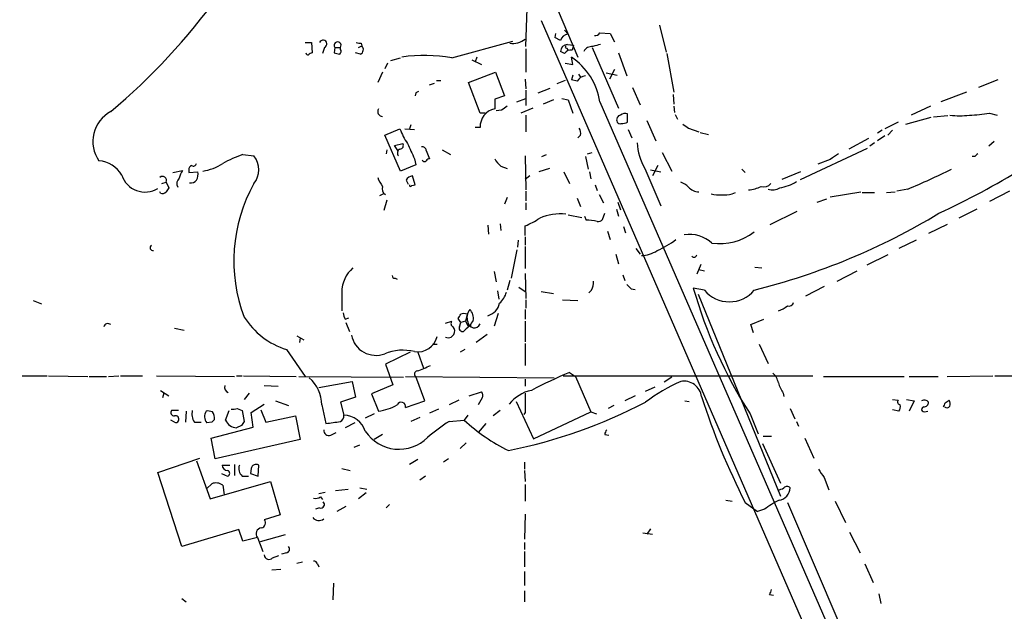
# Model space of a CAD drawing. Extents: x 3 to 1058, y 8 to 910.
# Drawn here: x 245 to 366, y 588 to 661 of the extents above; entities that cross this region are included whole.
import ezdxf

# ---------------------------------------------------------------- set-up
doc = ezdxf.new("R2010")
doc.units = 0
doc.header["$MEASUREMENT"] = 0
doc.layers.add('MAIN', color=5, linetype='CONTINUOUS')

msp = doc.modelspace()

# ---------------------------------------------------------------- linework, layer by layer
at = {"layer": 'MAIN'}
for p, q in [((228.9387, 856.996), (313.7747, 656.082)), ((307.4247, 657.352), (307.594, 662.0086)), ((309.2873, 660.5693), (408.178, 433.1546)), ((312.166, 659.384), (312.5893, 658.876)), ((316.484, 659.0453), (317.754, 658.9606)), ((323.7653, 659.9766), (324.612, 656.6746)), ((280.416, 657.86), (281.178, 657.86)), ((281.178, 657.86), (281.2627, 656.59)), ((298.3653, 655.9973), (305.816, 658.0293)), ((311.0653, 658.9606), (310.9807, 658.4526)), ((311.658, 658.114), (310.9807, 658.4526)), ((317.754, 658.9606), (318.262, 657.9446)), ((282.7867, 657.2673), (282.5327, 656.5053)), ((284.0567, 657.2673), (283.972, 656.59)), ((284.0567, 657.2673), (284.734, 657.2673)), ((284.734, 657.0133), (284.734, 657.2673)), ((286.9353, 657.2673), (287.3587, 657.4366)), ((287.274, 657.7753), (287.3587, 657.4366)), ((307.4247, 657.098), (307.4247, 654.2193)), ((312.166, 656.5053), (311.658, 656.7593)), ((312.42, 657.1826), (312.5893, 656.9286)), ((312.5047, 657.606), (313.2667, 657.5213)), ((313.2667, 657.5213), (313.0973, 656.9286)), ((315.5527, 657.2673), (318.77, 649.8166)), ((287.1893, 656.4206), (286.5967, 656.59)), ((290.9147, 655.6586), (292.1, 655.9973)), ((300.8207, 655.7433), (302.006, 655.1506)), ((301.4133, 656.082), (301.244, 655.4893)), ((313.182, 655.1506), (313.0127, 656.082)), ((318.77, 656.59), (319.786, 653.796)), ((324.6967, 656.5053), (325.5433, 651.764)), ((289.8987, 654.2193), (289.306, 652.9493)), ((290.4913, 655.32), (290.1527, 654.6426)), ((300.3973, 652.9493), (303.6993, 654.2193)), ((303.6993, 654.2193), (304.8, 651.3406)), ((312.2507, 655.32), (313.182, 655.1506)), ((318.262, 654.558), (317.6693, 653.3726)), ((296.5027, 653.2033), (297.0107, 653.2033)), ((307.34, 653.3726), (307.4247, 652.1873)), ((312.2507, 653.2033), (311.2347, 652.78)), ((313.182, 653.8806), (313.0127, 653.288)), ((313.69, 653.1186), (313.0127, 653.288)), ((313.8593, 653.9653), (314.1133, 653.6266)), ((317.246, 654.1346), (318.6007, 653.8806)), ((365.1673, 653.288), (362.7967, 652.3566)), ((295.656, 652.6953), (296.2487, 652.8646)), ((301.8367, 649.224), (300.3973, 652.9493)), ((307.4247, 652.018), (307.4247, 650.1553)), ((308.9487, 651.6793), (310.388, 652.272)), ((320.4633, 652.3566), (321.3947, 650.24)), ((293.9627, 651.6793), (293.878, 651.3406)), ((304.8, 651.3406), (303.6147, 650.9173)), ((303.6147, 650.9173), (303.6147, 649.732)), ((306.324, 650.5786), (307.4247, 651.002)), ((310.8113, 650.8326), (309.5413, 650.3246)), ((311.8273, 651.002), (312.5893, 650.8326)), ((312.5893, 650.8326), (313.182, 649.224)), ((325.4587, 651.51), (325.5433, 650.3246)), ((361.3573, 651.764), (358.2247, 650.5786)), ((304.4613, 649.5626), (303.784, 649.478)), ((308.2713, 649.8166), (306.832, 649.224)), ((316.484, 650.5786), (375.92, 514.0113)), ((325.5433, 650.0706), (325.628, 649.3086)), ((356.9547, 650.0706), (354.584, 648.97)), ((302.4293, 649.224), (301.8367, 649.224)), ((307.4247, 648.97), (307.4247, 646.938)), ((319.8707, 648.1233), (319.8707, 649.1393)), ((322.2413, 648.2926), (323.342, 645.8373)), ((325.7127, 649.0546), (325.9667, 648.462)), ((353.9067, 647.8693), (357.0393, 648.716)), ((359.0713, 648.8853), (357.2933, 648.716)), ((364.1513, 649.224), (365.0827, 648.97)), ((290.1527, 646.5146), (292.0153, 647.2766)), ((292.608, 647.2766), (293.7933, 647.192)), ((293.37, 647.7846), (293.2007, 647.2766)), ((301.8367, 647.446), (301.244, 647.446)), ((319.9553, 647.192), (320.3787, 646.176)), ((327.3213, 647.3613), (328.5913, 646.938)), ((351.028, 647.1073), (350.4353, 646.7686)), ((352.9753, 648.1233), (351.3667, 647.2766)), ((352.298, 647.1073), (351.7053, 646.5146)), ((292.1, 642.112), (290.1527, 646.5146)), ((314.1133, 646.5146), (313.7747, 646.176)), ((328.7607, 646.8533), (329.7767, 646.5993)), ((349.3347, 646.0913), (346.964, 644.8213)), ((351.3667, 646.43), (350.4353, 645.8373)), ((290.4067, 644.7366), (290.322, 644.2286)), ((291.338, 645.2446), (292.354, 645.4986)), ((291.7613, 644.652), (291.338, 645.2446)), ((295.2327, 644.652), (295.656, 643.636)), ((297.18, 644.7366), (298.196, 644.144)), ((341.0373, 641.096), (349.25, 644.906)), ((350.0967, 645.5833), (349.504, 645.16)), ((364.744, 645.7526), (364.0667, 645.16)), ((272.796, 644.144), (274.1507, 643.9746)), ((293.7933, 643.636), (293.9627, 642.874)), ((307.34, 643.9746), (307.4247, 639.826)), ((309.372, 643.89), (309.9647, 644.144)), ((314.706, 643.89), (315.0447, 642.366)), ((314.96, 644.2286), (315.5527, 644.398)), ((324.104, 644.398), (325.2893, 642.112)), ((344.678, 643.5513), (343.154, 642.9586)), ((362.3733, 643.89), (362.0347, 643.89)), ((264.2447, 641.9426), (265.43, 642.1966)), ((266.192, 642.2813), (266.192, 641.9426)), ((293.9627, 642.874), (292.1, 642.112)), ((304.3767, 642.7046), (305.1387, 642.4506)), ((310.3033, 642.4506), (309.0333, 642.0273)), ((321.9873, 642.4506), (323.9347, 637.8786)), ((322.6647, 642.2813), (323.9347, 642.0273)), ((323.596, 642.7893), (322.9187, 641.5193)), ((333.8407, 642.366), (334.264, 641.9426)), ((266.192, 641.9426), (267.2927, 642.0273)), ((292.7773, 641.0113), (293.0313, 640.5033)), ((293.878, 640.4186), (293.5393, 641.5193)), ((307.9327, 641.5193), (307.34, 641.096)), ((312.0813, 642.0273), (312.7587, 640.588)), ((315.214, 642.0273), (315.3833, 641.1806)), ((341.0373, 642.0273), (338.7513, 641.096)), ((262.89, 640.588), (263.398, 640.7573)), ((263.398, 640.7573), (263.7367, 640.08)), ((293.4547, 640.334), (293.878, 640.4186)), ((315.8913, 640.4186), (316.1453, 639.7413)), ((354.1607, 639.9106), (352.806, 639.6566)), ((262.7207, 639.4026), (262.636, 639.572)), ((289.56, 639.1486), (289.9833, 639.318)), ((290.2373, 639.2333), (289.9833, 639.318)), ((290.4067, 638.556), (290.068, 637.286)), ((305.1387, 638.8946), (304.8, 638.048)), ((307.4247, 639.6566), (307.4247, 638.4713)), ((313.69, 638.81), (314.1133, 637.794)), ((316.3993, 639.2333), (316.9073, 638.2173)), ((332.6553, 639.318), (333.0787, 639.4873)), ((343.0693, 638.302), (344.2547, 638.7253)), ((344.678, 638.9793), (348.4033, 639.572)), ((348.5727, 639.4873), (350.0967, 639.4873)), ((351.536, 639.4873), (352.6367, 639.572)), ((366.6067, 639.6566), (364.1513, 638.3866)), ((307.4247, 638.2173), (307.4247, 637.3706)), ((318.516, 637.4553), (318.77, 636.6086)), ((318.6853, 638.302), (319.024, 637.3706)), ((362.6273, 637.4553), (360.426, 636.3546)), ((312.5893, 636.778), (314.2827, 636.4393)), ((314.6213, 636.6086), (314.7907, 636.1006)), ((316.8227, 636.1853), (317.0767, 636.9473)), ((337.312, 635.5926), (340.614, 637.2013)), ((302.768, 635.508), (302.8527, 634.4073)), ((304.292, 635.6773), (304.3767, 634.8306)), ((307.34, 634.238), (307.34, 635.4233)), ((319.3627, 635.3386), (319.6167, 634.5766)), ((358.9867, 635.5926), (356.7007, 634.492)), ((307.34, 634.0686), (307.34, 633.0526)), ((317.4153, 634.746), (317.754, 633.73)), ((306.4933, 633.6453), (306.4087, 632.7986)), ((307.34, 632.8833), (307.34, 630.174)), ((320.8867, 632.6293), (321.3947, 631.952)), ((355.1767, 633.6453), (353.06, 632.6293)), ((306.324, 632.46), (305.6467, 628.9886)), ((318.4313, 631.952), (318.77, 630.7666)), ((351.7053, 631.8673), (349.1653, 630.5973)), ((328.8453, 630.682), (328.3373, 629.4966)), ((335.4493, 630.3433), (336.296, 630.2586)), ((291.4227, 628.9886), (291.6767, 628.904)), ((303.53, 629.8353), (303.784, 628.5653)), ((307.34, 629.5813), (307.4247, 626.5333)), ((319.278, 629.412), (319.532, 628.7346)), ((328.5913, 630.0893), (329.2687, 629.92)), ((345.5247, 628.65), (347.98, 629.92)), ((305.4773, 628.7346), (305.1387, 627.5493)), ((306.578, 627.888), (307.34, 627.38)), ((320.294, 627.7186), (320.802, 627.634)), ((329.2687, 627.5493), (327.914, 627.8033)), ((343.916, 627.9726), (341.63, 626.7873)), ((284.9033, 627.2953), (284.9033, 625.0093)), ((303.9533, 627.4646), (304.1227, 626.4486)), ((309.2873, 627.38), (310.8113, 627.126)), ((315.468, 627.5493), (315.1293, 627.2106)), ((328.5067, 627.0413), (338.582, 602.3186)), ((247.142, 626.2793), (248.158, 625.856)), ((307.4247, 626.364), (307.4247, 625.348)), ((311.912, 626.364), (313.7747, 626.2793)), ((285.3267, 623.9933), (285.75, 624.1626)), ((300.228, 624.586), (300.0587, 623.7393)), ((304.038, 624.6706), (303.53, 623.1466)), ((307.34, 625.1786), (307.34, 623.9933)), ((264.414, 622.8926), (265.5993, 622.6386)), ((285.4113, 623.57), (285.8347, 622.4693)), ((297.6033, 623.4853), (298.3653, 623.7393)), ((299.466, 623.57), (299.1273, 624.078)), ((299.2967, 623.062), (299.466, 623.57)), ((300.0587, 623.7393), (299.466, 623.57)), ((300.0587, 623.7393), (300.3973, 623.062)), ((307.34, 623.7393), (307.34, 621.1993)), ((334.9413, 623.316), (336.55, 623.9933)), ((335.28, 622.3), (334.9413, 623.316)), ((279.4, 621.9613), (280.2467, 621.4533)), ((279.8233, 621.7073), (279.7387, 621.1146)), ((302.6833, 622.1306), (301.3287, 621.1146)), ((295.9947, 620.9453), (296.5873, 620.9453)), ((307.34, 621.03), (307.34, 618.3206)), ((335.9573, 620.9453), (337.058, 618.5746)), ((278.13, 620.268), (280.416, 616.966)), ((293.2853, 619.9293), (290.2373, 618.49)), ((294.2167, 619.9293), (294.894, 617.982)), ((299.974, 620.268), (299.3813, 619.9293)), ((290.2373, 618.49), (291.1687, 615.95)), ((245.7873, 617.0506), (248.8353, 617.0506)), ((249.0047, 617.0506), (253.8307, 616.966)), ((254, 616.966), (256.1167, 616.966)), ((256.3707, 616.966), (257.6407, 617.0506)), ((257.81, 617.0506), (260.5193, 617.0506)), ((262.2127, 617.0506), (271.78, 616.966)), ((272.034, 617.0506), (272.7113, 617.0506)), ((272.8807, 617.0506), (279.3153, 616.966)), ((279.654, 616.966), (292.4387, 616.8813)), ((292.6927, 616.966), (310.896, 616.7966)), ((295.0633, 614.0026), (293.9627, 616.966)), ((311.9967, 617.0506), (342.5613, 617.0506)), ((312.7587, 617.474), (313.5207, 616.966)), ((313.5207, 616.966), (315.3833, 612.648)), ((325.2893, 616.8813), (324.358, 616.2886)), ((343.8313, 616.966), (353.7373, 616.966)), ((354.33, 616.966), (357.886, 616.966)), ((358.9867, 616.966), (364.5747, 617.0506)), ((364.8287, 617.0506), (367.3687, 617.0506)), ((275.4207, 615.8653), (277.114, 615.7806)), ((282.1093, 615.6113), (286.1733, 616.3733)), ((286.1733, 616.3733), (286.5967, 614.426)), ((291.1687, 615.95), (288.544, 614.8493)), ((307.34, 616.6273), (307.34, 615.7806)), ((322.072, 615.188), (323.2573, 615.696)), ((262.7207, 615.2726), (263.7367, 614.5953)), ((263.144, 614.934), (262.9747, 614.3413)), ((273.558, 614.934), (272.9653, 614.172)), ((288.544, 614.8493), (289.3907, 612.7326)), ((300.482, 614.5953), (302.006, 615.1033)), ((320.802, 614.5953), (319.532, 614.0026)), ((338.9207, 614.934), (339.0053, 614.5106)), ((273.812, 612.5633), (275.4207, 613.5793)), ((276.7753, 614.0026), (278.384, 613.41)), ((282.448, 613.4946), (282.956, 611.2086)), ((286.5967, 614.426), (284.734, 613.8333)), ((284.734, 613.8333), (285.1573, 612.2246)), ((292.6927, 613.156), (295.0633, 614.0026)), ((299.212, 614.0873), (298.0267, 613.4946)), ((302.0907, 614.3413), (301.5827, 613.4946)), ((306.2393, 613.918), (308.356, 609.346)), ((318.1773, 613.41), (317.5, 613.0713)), ((326.898, 614.0026), (327.406, 613.918)), ((352.298, 614.172), (352.9753, 614.0873)), ((353.9913, 614.172), (354.9227, 614.0026)), ((354.9227, 614.0026), (354.33, 612.7326)), ((358.7327, 613.7486), (359.2407, 614.0873)), ((264.922, 612.8173), (264.0753, 612.8173)), ((265.8533, 612.7326), (265.7687, 611.378)), ((270.6793, 611.632), (271.1027, 612.8173)), ((272.1187, 613.0713), (272.7113, 612.8173)), ((272.7113, 612.8173), (272.9653, 611.4626)), ((274.066, 610.7853), (273.812, 612.5633)), ((274.9973, 612.902), (275.59, 611.378)), ((275.59, 611.378), (279.2307, 612.14)), ((279.2307, 612.14), (279.8233, 609.2613)), ((288.8827, 612.394), (287.782, 611.886)), ((296.7567, 612.9866), (295.656, 612.4786)), ((300.3127, 612.2246), (299.8893, 611.632)), ((304.292, 612.8173), (303.4453, 612.14)), ((307.34, 612.5633), (307.1707, 612.3093)), ((308.356, 609.346), (315.3833, 612.648)), ((315.3833, 612.648), (316.0607, 612.394)), ((334.8567, 612.394), (335.8727, 609.9386)), ((339.7673, 613.0713), (340.36, 611.8013)), ((353.06, 612.7326), (352.298, 612.902)), ((356.1927, 612.648), (356.616, 612.7326)), ((264.414, 611.378), (263.9907, 611.632)), ((266.8693, 611.378), (267.716, 611.378)), ((268.986, 611.378), (268.3933, 611.2933)), ((272.6267, 610.9546), (272.034, 610.7006)), ((286.512, 611.2933), (285.3267, 610.7006)), ((294.4707, 611.9706), (293.37, 611.4626)), ((298.0267, 611.4626), (299.8893, 611.632)), ((302.514, 611.2086), (301.5827, 610.108)), ((340.5293, 611.4626), (340.7833, 610.87)), ((268.9013, 609.4306), (274.066, 610.7853)), ((283.5487, 609.7693), (284.226, 610.108)), ((289.8987, 609.854), (288.8827, 609.2613)), ((317.0767, 609.854), (317.5847, 609.7693)), ((336.4653, 609.6846), (337.4813, 609.6846)), ((269.4093, 606.8906), (268.9013, 609.4306)), ((279.8233, 609.2613), (269.4093, 606.8906)), ((286.4273, 608.33), (287.1047, 608.584)), ((300.1433, 608.838), (299.3813, 608.1606)), ((336.3807, 608.7533), (338.582, 603.9273)), ((341.5453, 609.4306), (342.646, 606.9753)), ((262.382, 605.1973), (267.5467, 606.9753)), ((267.1233, 606.6366), (268.8167, 601.98)), ((270.256, 606.1286), (271.1873, 606.1286)), ((271.78, 606.2133), (271.78, 604.8586)), ((274.6587, 604.774), (274.7433, 606.1286)), ((294.2167, 606.806), (293.2007, 606.2133)), ((297.942, 606.8906), (297.3493, 606.4673)), ((307.2553, 606.4673), (307.2553, 605.6206)), ((265.3453, 596.138), (262.382, 605.1973)), ((270.1713, 605.1126), (270.9333, 604.774)), ((273.812, 605.7053), (273.7273, 605.1126)), ((273.7273, 605.1126), (274.6587, 604.774)), ((284.9033, 605.7053), (285.9193, 605.4513)), ((307.2553, 605.4513), (307.34, 604.0966)), ((268.3933, 603.25), (268.986, 603.8426)), ((268.8167, 601.98), (276.1827, 604.0966)), ((270.3407, 603.6733), (270.51, 602.488)), ((272.7113, 604.774), (273.4733, 604.774)), ((276.1827, 604.0966), (277.368, 600.0326)), ((295.148, 604.774), (294.4707, 604.266)), ((307.34, 603.758), (307.34, 601.726)), ((343.916, 604.6046), (344.5087, 603.0806)), ((282.1093, 602.6573), (282.8713, 602.8266)), ((284.1413, 602.996), (285.6653, 603.1653)), ((287.8667, 602.742), (286.9353, 601.98)), ((287.1047, 603.3346), (287.9513, 603.1653)), ((282.2787, 602.234), (282.5327, 601.8953)), ((290.7453, 601.3026), (290.322, 600.8793)), ((331.8933, 601.8106), (332.6553, 601.726)), ((334.264, 601.5566), (335.788, 600.456)), ((339.4287, 601.5566), (345.8633, 586.5706)), ((345.2707, 601.726), (346.5407, 599.1013)), ((277.368, 600.0326), (275.4207, 599.44)), ((282.194, 600.8793), (281.686, 600.71)), ((285.4113, 601.0486), (284.3107, 600.456)), ((307.34, 600.1173), (307.2553, 597.0693)), ((336.6347, 600.71), (335.788, 600.456)), ((272.288, 598.2546), (265.3453, 596.138)), ((272.796, 596.8153), (272.288, 598.2546)), ((321.7333, 597.8313), (322.9187, 597.662)), ((322.6647, 598.3393), (322.2413, 597.662)), ((347.0487, 597.916), (348.3187, 595.376)), ((274.574, 597.2386), (272.796, 596.8153)), ((274.574, 597.2386), (275.2513, 595.5453)), ((277.9607, 597.5773), (274.9127, 596.7306)), ((307.2553, 596.646), (307.2553, 595.7993)), ((278.13, 595.376), (277.5373, 595.2066)), ((307.2553, 595.5453), (307.2553, 593.6826)), ((276.4367, 594.7833), (277.1987, 595.0373)), ((279.4, 594.106), (280.0773, 594.2753)), ((281.94, 594.0213), (282.1093, 593.6826)), ((348.9113, 594.0213), (349.9273, 591.7353)), ((277.4527, 593.344), (276.352, 593.2593)), ((307.2553, 593.09), (307.2553, 591.3966)), ((283.8873, 591.6506), (283.8027, 589.6186)), ((307.2553, 590.7193), (307.2553, 589.3646)), ((350.6047, 590.3806), (350.8587, 589.1953)), ((265.3453, 589.788), (265.8533, 589.3646)), ((337.2273, 590.296), (337.7353, 590.2113))]:
    msp.add_line(p, q, dxfattribs=at)
for centre, radius, start, end in [((206.3241, 709.3453), 78.2585, 309.997139, 324.245039), ((315.8913, 659.3839), 0.6826, 262.88019, 330.261365), ((282.6173, 657.6906), 0.4559, 291.810744, 158.189256), ((284.3954, 657.5213), 0.4234, 323.124688, 216.867191), ((287.1045, 658.7056), 0.9456, 243.413271, 280.325982), ((305.8161, 660.202), 2.4502, 262.052112, 308.457856), ((312.7079, 657.7809), 1.1015, 96.181077, 162.397417), ((284.4224, 656.7554), 0.4044, 304.126202, 39.613322), ((286.913, 656.9888), 0.6318, 295.932378, 45.134662), ((312.5258, 656.7382), 0.8681, 91.392836, 178.607164), ((312.9279, 656.0652), 0.8799, 78.899511, 149.987772), ((312.3777, 657.3096), 0.1339, 108.462013, 288.421413), ((315.4821, 656.322), 1.0416, 81.431156, 155.176838), ((317.1188, 653.754), 3.8911, 98.127395, 112.379735), ((280.7969, 656.6321), 0.2991, 188.089477, 278.149065), ((281.3053, 656.0392), 0.5524, 94.422569, 147.506537), ((326.6547, 825.8066), 174.5167, 255.843185, 256.0724), ((295.0243, 634.9531), 21.3078, 80.978949, 97.428892), ((308.3945, 649.3226), 8.1864, 8.825447, 55.658082), ((315.0451, 652.1868), 1.6445, 101.899604, 145.486632), ((336.462, 567.104), 94.6529, 116.450487, 116.679643), ((258.5783, 645.7475), 4.1362, 118.184608, 214.883077), ((289.906, 649.4088), 0.6083, 147.903757, 269.312333), ((304.0591, 647.5519), 2.2249, 101.521541, 182.728148), ((431.7999, 480.4667), 211.6803, 126.752594, 126.981777), ((319.0946, 648.4055), 0.5689, 97.128764, 209.742383), ((319.6166, 648.2082), 0.9651, 74.735509, 127.879149), ((318.3846, 722.5459), 94.309, 294.818748, 308.970961), ((360.5107, 657.1828), 8.2979, 261.786896, 278.212421), ((361.2426, 665.3473), 16.3836, 271.585809, 280.226366), ((300.2656, 650.4655), 8.8451, 201.132478, 214.162394), ((313.1822, 646.7687), 0.9651, 344.735509, 37.879149), ((318.9393, 648.2925), 0.3785, 206.551513, 296.585359), ((319.278, 648.9915), 1.0512, 260.732119, 304.320447), ((453.9705, 816.9242), 211.6403, 233.014163, 233.243367), ((292.2482, 644.3345), 0.5396, 115.567878, 221.823085), ((292.0154, 645.2446), 0.4233, 269.986465, 36.875312), ((759.0196, 856.2171), 511.4941, 204.328434, 204.557617), ((294.7718, 644.6332), 0.4613, 2.335786, 106.600508), ((327.3722, 645.7562), 6.3186, 181.568026, 211.544295), ((254.8984, 639.8468), 3.5468, 29.698396, 85.360315), ((278.1712, 628.8649), 16.197, 109.381914, 118.911157), ((272.0278, 642.2813), 2.7155, 321.422901, 38.577099), ((295.0116, 643.6219), 0.3262, 208.426842, 312.66472), ((295.6987, 643.0851), 0.5526, 94.432107, 147.497791), ((306.3253, 645.0762), 3.0695, 207.982668, 230.592127), ((514.5032, 389.9017), 305.2519, 123.574175, 123.803368), ((447.2051, 559.3719), 119.7487, 134.876984, 135.106133), ((267.3123, 640.7792), 2.3563, 143.019707, 168.094435), ((266.6406, 642.3491), 0.4537, 104.017867, 188.59446), ((266.7424, 643.1138), 0.3874, 236.880041, 349.51391), ((266.8507, 648.5422), 6.5129, 279.140382, 302.402169), ((324.7203, 710.8869), 76.8399, 292.528282, 296.907822), ((260.8213, 642.553), 2.9963, 198.465184, 301.391403), ((262.9546, 640.9735), 0.4932, 334.006329, 130.238405), ((265.6241, 640.6069), 0.9026, 133.159336, 209.342539), ((266.3735, 641.6581), 0.9902, 264.39016, 319.217958), ((265.9375, 641.7311), 1.3872, 328.741564, 12.329), ((292.5722, 642.3989), 3.4305, 197.803783, 218.800661), ((293.6253, 640.5647), 0.9585, 95.147885, 152.226424), ((390.5557, 555.1588), 152.6259, 146.192738, 146.421942), ((291.0583, 631.1481), 19.3644, 150.824377, 200.87721), ((290.703, 639.9529), 0.8572, 159.770189, 237.090466), ((293.3277, 640.3763), 0.1339, 161.578587, 341.578587), ((325.4738, 638.2896), 2.6323, 45.423265, 69.631202), ((328.6911, 641.4431), 1.8737, 223.025513, 266.946873), ((334.5254, 643.3638), 3.5415, 272.620193, 298.426984), ((336.55, 641.3077), 1.1112, 252.254739, 319.635267), ((337.6107, 641.4139), 1.6017, 249.813654, 303.610695), ((337.909, 644.739), 4.696, 277.196749, 303.916453), ((262.9323, 639.9955), 0.6295, 250.359033, 317.717127), ((331.3853, 646.0875), 6.8876, 259.374468, 280.625532), ((304.1548, 643.6673), 8.8379, 291.124829, 304.165117), ((311.7423, 630.1761), 6.7127, 84.931917, 113.013218), ((316.1755, 636.881), 0.9502, 268.178636, 312.931612), ((315.5422, 707.1177), 82.0004, 283.989064, 301.159236), ((315.0447, 632.6288), 3.4811, 71.568695, 94.184356), ((318.2721, 643.8224), 12.5891, 294.593, 306.70933), ((327.4414, 630.2638), 4.1071, 47.804574, 98.796754), ((331.1509, 640.2039), 6.9625, 262.150369, 307.244164), ((261.8148, 632.7394), 0.3688, 121.88024, 279.235061), ((321.4304, 635.7168), 3.9365, 271.944938, 301.91235), ((327.9987, 631.9308), 0.3445, 222.506361, 349.378301), ((288.8269, 627.2929), 3.9236, 130.899228, 179.964953), ((291.3804, 629.285), 0.2994, 171.878017, 278.121983), ((312.5666, 628.7985), 3.1589, 336.705668, 357.305524), ((447.0399, 754.9725), 179.6053, 224.885409, 225.114592), ((383.6664, 643.654), 57.9618, 195.870729, 212.637387), ((302.3635, 628.0349), 2.7903, 311.360356, 344.629441), ((332.3167, 630.0546), 3.9455, 219.418455, 320.581545), ((302.2364, 626.3603), 2.0151, 285.296266, 347.978522), ((336.9113, 628.9587), 4.1958, 289.733556, 306.868532), ((339.588, 626.2128), 0.6312, 255.382563, 342.71908), ((281.0139, 629.3523), 9.5311, 212.385804, 252.387449), ((286.5948, 624.8393), 1.5244, 183.158773, 213.708832), ((172.3082, 708.9993), 152.6261, 326.192728, 326.421931), ((299.847, 623.7809), 0.8907, 64.674936, 115.325064), ((301.8181, 624.1869), 1.5967, 141.604146, 199.473275), ((299.4721, 624.0931), 1.5416, 349.946806, 44.760842), ((256.2813, 622.9226), 0.5222, 48.882198, 164.518759), ((298.6758, 623.4571), 0.4196, 137.73366, 250.347095), ((297.9045, 622.5352), 0.8214, 330.488731, 39.893097), ((299.6352, 622.8926), 0.3785, 153.414641, 243.448488), ((427.1432, 495.8081), 179.6053, 134.885409, 135.114591), ((301.1093, 623.7354), 0.8008, 185.791765, 335.284829), ((301.6171, 623.089), 0.9662, 130.47072, 181.601349), ((289.0648, 622.5815), 3.0239, 190.200281, 291.085395), ((294.1649, 622.4835), 2.4973, 261.442575, 345.934821), ((297.942, 622.3843), 0.6823, 240.237412, 299.762588), ((383.0999, 537.3114), 119.7133, 134.885408, 135.114592), ((299.6777, 622.7655), 0.2992, 224.972923, 315.013542), ((292.3582, 614.3652), 5.8282, 75.745354, 112.235706), ((287.5216, 635.5933), 19.1285, 290.217108, 295.447132), ((294.1551, 617.2777), 0.3663, 93.61536, 238.314618), ((343.7923, 545.8015), 78.1027, 113.412213, 117.191521), ((336.2917, 615.8266), 2.071, 10.49984, 48.98819), ((271.2297, 615.6536), 0.6694, 161.562344, 251.562344), ((278.1044, 613.4925), 4.3436, 0.027701, 49.523752), ((336.2876, 594.6071), 23.9109, 114.452403, 126.478735), ((326.7447, 614.1938), 2.2082, 8.248628, 99.243492), ((342.5489, 617.4005), 4.3872, 195.826461, 214.208402), ((301.5586, 614.6679), 0.6243, 328.458631, 44.22122), ((309.0892, 610.6789), 4.6986, 102.128569, 141.881059), ((899.9895, 613.7486), 592.6507, 179.8853988, 180.1145915), ((410.7181, 640.6129), 85.8523, 197.700247, 207.060053), ((288.5852, 618.9591), 6.2784, 277.371211, 299.498687), ((292.1706, 613.2829), 0.5374, 346.338774, 156.798609), ((292.7216, 670.1802), 63.5328, 281.426379, 297.514447), ((353.2999, 613.8756), 0.3875, 146.88812, 259.502061), ((352.3828, 613.2829), 0.8726, 320.902319, 14.041021), ((356.1685, 613.3736), 0.7032, 40.819568, 116.565051), ((356.1219, 613.8194), 0.579, 268.624295, 1.375705), ((357.6739, 613.9605), 1.0798, 318.187115, 348.682783), ((358.9443, 613.6217), 0.4827, 232.135426, 322.11877), ((357.7589, 613.5371), 1.5806, 352.299482, 20.370222), ((264.4141, 612.5634), 0.4234, 143.151755, 269.986468), ((264.5555, 611.7472), 0.4175, 331.390636, 109.810755), ((268.4217, 612.394), 1.8553, 166.811644, 213.203564), ((269.2797, 612.0675), 1.1769, 145.590262, 221.134632), ((268.5205, 611.1662), 1.5807, 69.629778, 97.700518), ((267.7992, 611.8009), 1.5278, 356.83702, 33.672386), ((271.5681, 614.5548), 1.5824, 262.322568, 290.362373), ((284.3742, 612.1611), 0.7857, 297.253168, 4.635856), ((285.1394, 609.4579), 2.7668, 17.227274, 89.629313), ((356.1503, 612.9443), 0.2993, 98.124688, 278.143638), ((264.5834, 611.7165), 0.3785, 243.414641, 333.448488), ((353.7928, 526.8849), 119.7133, 134.876948, 135.106165), ((272.1076, 612.2585), 1.5596, 203.683858, 267.295182), ((399.7959, 526.5587), 152.6259, 146.200557, 146.42974), ((220.346, 1055.8285), 449.0065, 278.015511, 278.244697), ((310.123, 592.4158), 22.5633, 122.418939, 130.725238), ((315.0446, 627.8722), 22.2132, 226.97912, 244.002953), ((283.3315, 610.3657), 0.6347, 172.676791, 290.010871), ((291.9018, 612.9948), 4.9353, 213.409619, 315.169924), ((318.0322, 609.7952), 0.9573, 137.120783, 176.478547), ((270.9756, 606.1709), 0.7208, 183.364127, 266.635873), ((273.5577, 605.7052), 1.2584, 160.338213, 227.731211), ((274.4258, 605.591), 0.6244, 59.43442, 169.451375), ((270.8345, 605.1127), 0.3528, 286.262154, 73.733298), ((597.6002, 774.4528), 305.2934, 213.57418, 213.803342), ((269.5046, 602.488), 1.4505, 54.8012, 110.949027), ((338.1584, 604.6052), 1.527, 273.187323, 303.684864), ((338.1412, 603.416), 1.6281, 279.598852, 357.134256), ((339.3863, 602.996), 0.5097, 41.627938, 138.372062), ((281.6435, 603.2082), 1.163, 259.521979, 303.105242), ((282.3364, 601.2988), 0.443, 251.25013, 50.643246), ((342.4401, 593.3179), 9.3993, 115.371198, 128.144388), ((274.9396, 599.0359), 0.6283, 283.100569, 40.028583), ((282.12, 600.3715), 1.0277, 221.244144, 304.497324), ((275.1244, 597.7043), 0.7209, 93.371594, 220.234958), ((278.0594, 595.8229), 0.4524, 278.977235, 44.149179), ((275.9891, 595.134), 0.5685, 181.209443, 321.920872), ((281.4997, 593.9112), 0.4539, 14.039305, 98.578205), ((336.5258, 590.9474), 0.9573, 317.120783, 356.478547)]:
    msp.add_arc(centre, radius, start, end, dxfattribs=at)

doc.saveas('drawing.dxf')
